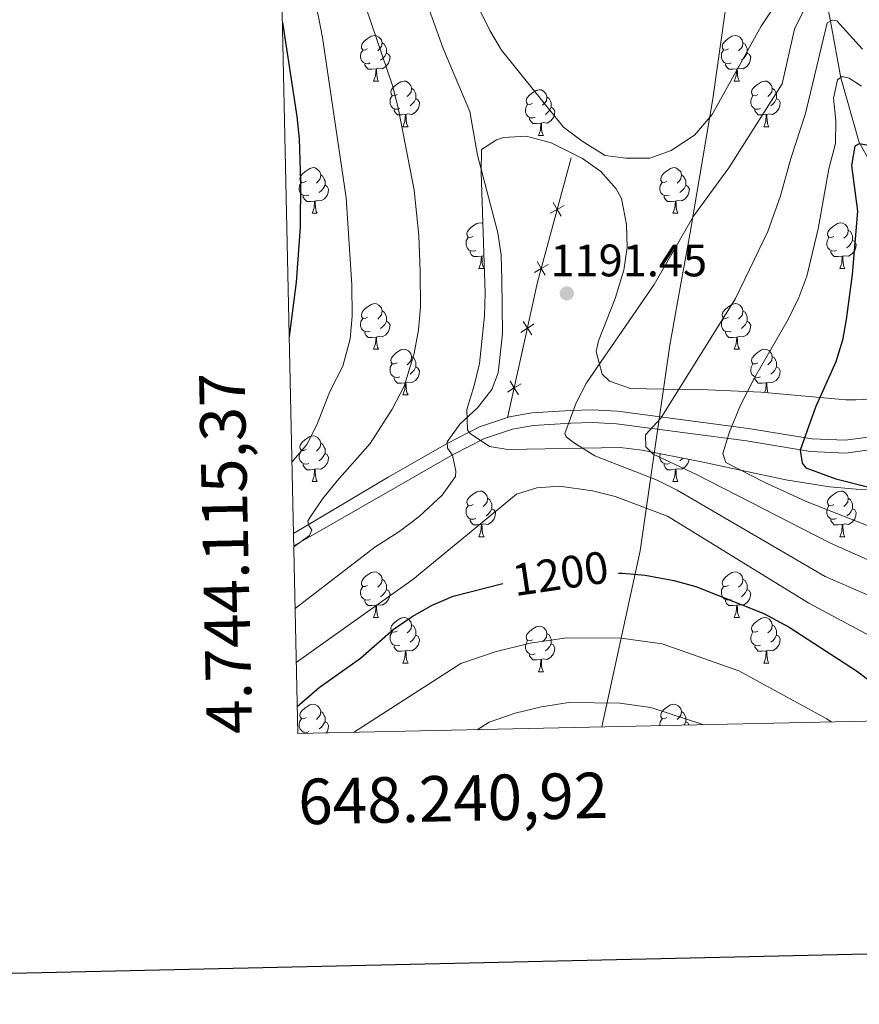
# Model space of a CAD drawing. Units: metres. Extents: x 647303 to 651822, y 743702 to 746769.
# Drawn here: x 648180 to 648364, y 744056 to 744272 of the extents above; entities that cross this region are included whole.
import ezdxf
from ezdxf.enums import TextEntityAlignment as Align

# ---------------------------------------------------------------- set-up
doc = ezdxf.new("R2010")
doc.units = ezdxf.units.M
doc.header["$MEASUREMENT"] = 0
doc.linetypes.add('DGN Style 3', pattern=[84.1967, 60.1405, -24.0562])
for name, color, linetype, lineweight in [('Carátula', 7, 'Continuous', 0), ('Edificios construcciones cerramientos', 7, 'Continuous', 0), ('Elementos auxiliares', 7, 'Continuous', 0), ('Entidades rústicas y varios', 7, 'Continuous', 0), ('Hidrografía', 7, 'Continuous', 0), ('Otros límites administrativos', 7, 'Continuous', 0), ('Relieve y altimetría', 7, 'Continuous', 0), ('Textos de rotulación', 7, 'Continuous', 0), ('Viales y ferrocarril', 7, 'Continuous', 0)]:
    doc.layers.add(name, color=color, linetype=linetype, lineweight=lineweight)
doc.styles.add('Style-arial', font='arial.shx', dxfattribs={"bigfont": 'arialbig.shx'})
doc.styles.add('Style-ariali', font='ariali.shx', dxfattribs={"bigfont": 'arialibig.shx'})
doc.styles.add('Style-font002', font='font002.shx')
doc.linetypes.add('5limcon', pattern='A,16,-16,[74,dgnlstyle-md2_10e.shx,S=0.128,R=0,X=0,Y=0],-16,16,-8,16,-8', length=96)
doc.linetypes.add('5zonar', pattern='A,-5,[89,dgnlstyle-md2_10e.shx,S=0.08,R=0,X=0,Y=0],-5', length=10)

# ---------------------------------------------------------------- blocks, each defined once
blk = doc.blocks.new('5PATER_101')
at = {"layer": 'Relieve y altimetría', "linetype": 'Continuous', "lineweight": 0}
h = blk.add_hatch(color=250, dxfattribs=at)
edge = h.paths.add_edge_path(flags=16)
edge.add_ellipse((0, 0), major_axis=(-1.1, -1.11), ratio=0.999422, start_angle=0, end_angle=360)

msp = doc.modelspace()

# ---------------------------------------------------------------- linework, layer by layer
at = {"layer": 'Carátula', "color": 7, "linetype": 'Continuous', "lineweight": 30, "flags": 128}
msp.add_lwpolyline([(648112.883, 746476.834), (648167.524, 744062.459), (651721.604, 744142.894), (651667.03, 746554.267), (648112.883, 746476.834)], dxfattribs=at)
msp.add_lwpolyline([(648112.883, 746476.834), (648167.524, 744062.459), (651721.604, 744142.894), (651667.03, 746554.267), (648112.883, 746476.834)], dxfattribs=at)
at = {"layer": 'Carátula', "color": 7, "linetype": 'Continuous', "lineweight": 0}
msp.add_3dface([(647367.679, 743702.454), (651821.617, 743799.489), (651756.927, 746768.794), (647302.989, 746671.76)], dxfattribs=at)
msp.add_3dface([(647367.679, 743702.454), (651821.617, 743799.489), (651756.927, 746768.794), (647302.989, 746671.76)], dxfattribs=at)
at = {"layer": 'Edificios construcciones cerramientos', "color": 250, "linetype": 'Continuous', "lineweight": 0, "flags": 128}
for points, elevation in [([(648299.488, 744231.543), (648297.971, 744230.67), (648296.454, 744229.798)], 1192.556), ([(648297.099, 744232.187), (648297.971, 744230.67), (648298.844, 744229.153)], 1192.556), ([(648295.985, 744218.556), (648294.468, 744217.683), (648292.951, 744216.811)], 1191.409), ([(648293.595, 744219.2), (648294.468, 744217.683), (648295.34, 744216.166)], 1191.409), ([(648292.92, 744205.503), (648291.447, 744204.558), (648289.974, 744203.613)], 1190.536), ([(648290.502, 744206.031), (648291.447, 744204.558), (648292.392, 744203.085)], 1190.536), ([(648290.015, 744192.323), (648288.54, 744191.382), (648287.064, 744190.441)], 1190.414), ([(648287.599, 744192.858), (648288.54, 744191.382), (648289.48, 744189.906)], 1190.414)]:
    msp.add_lwpolyline(points, dxfattribs=dict(at, elevation=elevation))
at = {"layer": 'Edificios construcciones cerramientos', "color": 250, "linetype": 'Continuous', "lineweight": 0}
msp.add_polyline3d([(648287.08, 744184.792, 1190.477), (648290.671, 744201.005, 1190.323), (648293.659, 744214.686, 1191.144), (648301.023, 744241.982, 1193.556)], dxfattribs=at)
at = {"layer": 'Elementos auxiliares', "color": 250, "linetype": 'Continuous', "lineweight": 0}
msp.add_3dface([(648240.92, 744115.37), (651646.29, 744189.56), (651595.24, 746502.92), (648191.01, 746428.7)], dxfattribs=at)
at = {"layer": 'Entidades rústicas y varios', "color": 92, "linetype": 'Continuous', "lineweight": 0, "flags": 128}
for points in [[(648256.285, 744265.95), (648255.755, 744265.685), (648255.225, 744265.74), (648254.96, 744266.11), (648254.905, 744266.535), (648255.065, 744267.055), (648255.545, 744267.65), (648256.18, 744268.18), (648257.08, 744268.765), (648257.825, 744268.925), (648258.25, 744268.87), (648258.78, 744268.555), (648259.31, 744267.97), (648259.47, 744267.33), (648259.36, 744266.48), (648258.935, 744265.95), (648258.515, 744265.525)], [(648335.612, 744265.95), (648335.082, 744265.685), (648334.552, 744265.74), (648334.287, 744266.11), (648334.232, 744266.535), (648334.392, 744267.055), (648334.872, 744267.65), (648335.507, 744268.18), (648336.407, 744268.765), (648337.152, 744268.925), (648337.577, 744268.87), (648338.107, 744268.555), (648338.637, 744267.97), (648338.797, 744267.33), (648338.687, 744266.48), (648338.262, 744265.95), (648337.842, 744265.525)], [(648256.87, 744262.87), (648256.445, 744262.71), (648255.86, 744262.77), (648255.385, 744262.98), (648254.96, 744263.405), (648254.745, 744263.99), (648254.745, 744264.41), (648254.8, 744264.995), (648255.225, 744265.685)], [(648259.47, 744267.33), (648259.945, 744267.015), (648260.26, 744266.375), (648260.42, 744266.055), (648260.42, 744265.475), (648260.42, 744265.05), (648260.05, 744264.36), (648259.63, 744263.88), (648259.15, 744263.46)], [(648336.197, 744262.87), (648335.772, 744262.71), (648335.187, 744262.77), (648334.712, 744262.98), (648334.287, 744263.405), (648334.072, 744263.99), (648334.072, 744264.41), (648334.127, 744264.995), (648334.552, 744265.685)], [(648338.797, 744267.33), (648339.272, 744267.015), (648339.587, 744266.375), (648339.747, 744266.055), (648339.747, 744265.475), (648339.747, 744265.05), (648339.377, 744264.36), (648338.957, 744263.88), (648338.477, 744263.46)], [(648260.42, 744265.05), (648260.875, 744264.8), (648261.22, 744264.185), (648261.11, 744263.46), (648260.9, 744262.82), (648260.315, 744262.08), (648259.52, 744261.6), (648258.67, 744261.705), (648258.24, 744261.575)], [(648339.747, 744265.05), (648340.202, 744264.8), (648340.547, 744264.185), (648340.437, 744263.46), (648340.227, 744262.82), (648339.642, 744262.08), (648338.847, 744261.6), (648337.997, 744261.705), (648337.567, 744261.575)], [(648258.13, 744261.575), (648257.24, 744261.49), (648256.395, 744261.49), (648255.97, 744261.92), (648255.65, 744262.395), (648255.65, 744262.71)], [(648257.585, 744258.89), (648258.02, 744260.05), (648258.13, 744261.575), (648258.24, 744261.575), (648258.275, 744260.99), (648258.31, 744260.305), (648258.38, 744259.69), (648258.495, 744259.29), (648258.71, 744258.89)], [(648337.457, 744261.575), (648336.567, 744261.49), (648335.722, 744261.49), (648335.297, 744261.92), (648334.977, 744262.395), (648334.977, 744262.71)], [(648336.912, 744258.89), (648337.347, 744260.05), (648337.457, 744261.575), (648337.567, 744261.575), (648337.602, 744260.99), (648337.637, 744260.305), (648337.707, 744259.69), (648337.822, 744259.29), (648338.037, 744258.89)], [(648257.585, 744258.89), (648258.71, 744258.89)], [(648262.76, 744255.915), (648262.23, 744255.65), (648261.7, 744255.705), (648261.435, 744256.075), (648261.38, 744256.5), (648261.54, 744257.02), (648262.02, 744257.615), (648262.655, 744258.145), (648263.555, 744258.73), (648264.3, 744258.89), (648264.725, 744258.835), (648265.255, 744258.52), (648265.785, 744257.935), (648265.945, 744257.295), (648265.835, 744256.445), (648265.41, 744255.915), (648264.99, 744255.49)], [(648336.912, 744258.89), (648338.037, 744258.89)], [(648342.087, 744255.915), (648341.557, 744255.65), (648341.027, 744255.705), (648340.762, 744256.075), (648340.707, 744256.5), (648340.867, 744257.02), (648341.347, 744257.615), (648341.982, 744258.145), (648342.882, 744258.73), (648343.627, 744258.89), (648344.052, 744258.835), (648344.582, 744258.52), (648345.112, 744257.935), (648345.272, 744257.295), (648345.162, 744256.445), (648344.737, 744255.915), (648344.317, 744255.49)], [(648265.945, 744257.295), (648266.42, 744256.98), (648266.735, 744256.34), (648266.895, 744256.02), (648266.895, 744255.44), (648266.895, 744255.015), (648266.525, 744254.325), (648266.105, 744253.845), (648265.625, 744253.425)], [(648292.532, 744254.01), (648292.002, 744253.745), (648291.472, 744253.8), (648291.207, 744254.17), (648291.152, 744254.595), (648291.312, 744255.115), (648291.792, 744255.71), (648292.427, 744256.24), (648293.327, 744256.825), (648294.072, 744256.985), (648294.497, 744256.93), (648295.027, 744256.615), (648295.557, 744256.03), (648295.717, 744255.39), (648295.607, 744254.54), (648295.182, 744254.01), (648294.762, 744253.585)], [(648345.272, 744257.295), (648345.747, 744256.98), (648346.062, 744256.34), (648346.222, 744256.02), (648346.222, 744255.44), (648346.222, 744255.015), (648345.852, 744254.325), (648345.432, 744253.845), (648344.952, 744253.425)], [(648263.345, 744252.835), (648262.92, 744252.675), (648262.335, 744252.735), (648261.86, 744252.945), (648261.435, 744253.37), (648261.22, 744253.955), (648261.22, 744254.375), (648261.275, 744254.96), (648261.7, 744255.65)], [(648266.895, 744255.015), (648267.35, 744254.765), (648267.695, 744254.15), (648267.585, 744253.425), (648267.375, 744252.785), (648266.79, 744252.045), (648265.995, 744251.565), (648265.145, 744251.67), (648264.715, 744251.54)], [(648295.717, 744255.39), (648296.192, 744255.075), (648296.507, 744254.435), (648296.667, 744254.115), (648296.667, 744253.535), (648296.667, 744253.11), (648296.297, 744252.42), (648295.877, 744251.94), (648295.397, 744251.52)], [(648342.672, 744252.835), (648342.247, 744252.675), (648341.662, 744252.735), (648341.187, 744252.945), (648340.762, 744253.37), (648340.547, 744253.955), (648340.547, 744254.375), (648340.602, 744254.96), (648341.027, 744255.65)], [(648346.222, 744255.015), (648346.677, 744254.765), (648347.022, 744254.15), (648346.912, 744253.425), (648346.702, 744252.785), (648346.117, 744252.045), (648345.322, 744251.565), (648344.472, 744251.67), (648344.042, 744251.54)], [(648264.605, 744251.54), (648263.715, 744251.455), (648262.87, 744251.455), (648262.445, 744251.885), (648262.125, 744252.36), (648262.125, 744252.675)], [(648293.117, 744250.93), (648292.692, 744250.77), (648292.107, 744250.83), (648291.632, 744251.04), (648291.207, 744251.465), (648290.992, 744252.05), (648290.992, 744252.47), (648291.047, 744253.055), (648291.472, 744253.745)], [(648296.667, 744253.11), (648297.122, 744252.86), (648297.467, 744252.245), (648297.357, 744251.52), (648297.147, 744250.88), (648296.562, 744250.14), (648295.767, 744249.66), (648294.917, 744249.765), (648294.487, 744249.635)], [(648343.932, 744251.54), (648343.042, 744251.455), (648342.197, 744251.455), (648341.772, 744251.885), (648341.452, 744252.36), (648341.452, 744252.675)], [(648264.06, 744248.855), (648264.495, 744250.015), (648264.605, 744251.54), (648264.715, 744251.54), (648264.75, 744250.955), (648264.785, 744250.27), (648264.855, 744249.655), (648264.97, 744249.255), (648265.185, 744248.855)], [(648294.377, 744249.635), (648293.487, 744249.55), (648292.642, 744249.55), (648292.217, 744249.98), (648291.897, 744250.455), (648291.897, 744250.77)], [(648343.387, 744248.855), (648343.822, 744250.015), (648343.932, 744251.54), (648344.042, 744251.54), (648344.077, 744250.955), (648344.112, 744250.27), (648344.182, 744249.655), (648344.297, 744249.255), (648344.512, 744248.855)], [(648264.06, 744248.855), (648265.185, 744248.855)], [(648293.832, 744246.95), (648294.267, 744248.11), (648294.377, 744249.635), (648294.487, 744249.635), (648294.522, 744249.05), (648294.557, 744248.365), (648294.627, 744247.75), (648294.742, 744247.35), (648294.957, 744246.95)], [(648343.387, 744248.855), (648344.512, 744248.855)], [(648293.832, 744246.95), (648294.957, 744246.95)], [(648242.782, 744236.867), (648242.252, 744236.602), (648241.722, 744236.657), (648241.457, 744237.027), (648241.402, 744237.452), (648241.562, 744237.972), (648242.042, 744238.567), (648242.677, 744239.097), (648243.577, 744239.682), (648244.322, 744239.842), (648244.747, 744239.787), (648245.277, 744239.472), (648245.807, 744238.887), (648245.967, 744238.247), (648245.857, 744237.397), (648245.432, 744236.867), (648245.012, 744236.442)], [(648322.109, 744236.867), (648321.579, 744236.602), (648321.049, 744236.657), (648320.784, 744237.027), (648320.729, 744237.452), (648320.889, 744237.972), (648321.369, 744238.567), (648322.004, 744239.097), (648322.904, 744239.682), (648323.649, 744239.842), (648324.074, 744239.787), (648324.604, 744239.472), (648325.134, 744238.887), (648325.294, 744238.247), (648325.184, 744237.397), (648324.759, 744236.867), (648324.339, 744236.442)], [(648245.967, 744238.247), (648246.442, 744237.932), (648246.757, 744237.292), (648246.917, 744236.972), (648246.917, 744236.392), (648246.917, 744235.967), (648246.547, 744235.277), (648246.127, 744234.797), (648245.647, 744234.377)], [(648325.294, 744238.247), (648325.769, 744237.932), (648326.084, 744237.292), (648326.244, 744236.972), (648326.244, 744236.392), (648326.244, 744235.967), (648325.874, 744235.277), (648325.454, 744234.797), (648324.974, 744234.377)], [(648243.367, 744233.787), (648242.942, 744233.627), (648242.357, 744233.687), (648241.882, 744233.897), (648241.457, 744234.322), (648241.242, 744234.907), (648241.242, 744235.327), (648241.297, 744235.912), (648241.722, 744236.602)], [(648246.917, 744235.967), (648247.372, 744235.717), (648247.717, 744235.102), (648247.607, 744234.377), (648247.397, 744233.737), (648246.812, 744232.997), (648246.017, 744232.517), (648245.167, 744232.622), (648244.737, 744232.492)], [(648322.694, 744233.787), (648322.269, 744233.627), (648321.684, 744233.687), (648321.209, 744233.897), (648320.784, 744234.322), (648320.569, 744234.907), (648320.569, 744235.327), (648320.624, 744235.912), (648321.049, 744236.602)], [(648326.244, 744235.967), (648326.699, 744235.717), (648327.044, 744235.102), (648326.934, 744234.377), (648326.724, 744233.737), (648326.139, 744232.997), (648325.344, 744232.517), (648324.494, 744232.622), (648324.064, 744232.492)], [(648244.627, 744232.492), (648243.737, 744232.407), (648242.892, 744232.407), (648242.467, 744232.837), (648242.147, 744233.312), (648242.147, 744233.627)], [(648323.954, 744232.492), (648323.064, 744232.407), (648322.219, 744232.407), (648321.794, 744232.837), (648321.474, 744233.312), (648321.474, 744233.627)], [(648244.082, 744229.807), (648244.517, 744230.967), (648244.627, 744232.492), (648244.737, 744232.492), (648244.772, 744231.907), (648244.807, 744231.222), (648244.877, 744230.607), (648244.992, 744230.207), (648245.207, 744229.807)], [(648323.409, 744229.807), (648323.844, 744230.967), (648323.954, 744232.492), (648324.064, 744232.492), (648324.099, 744231.907), (648324.134, 744231.222), (648324.204, 744230.607), (648324.319, 744230.207), (648324.534, 744229.807)], [(648244.082, 744229.807), (648245.207, 744229.807)], [(648323.409, 744229.807), (648324.534, 744229.807)], [(648279.473, 744224.727), (648278.943, 744224.462), (648278.413, 744224.517), (648278.148, 744224.887), (648278.093, 744225.312), (648278.253, 744225.832), (648278.733, 744226.427), (648279.368, 744226.957), (648280.268, 744227.542), (648281.013, 744227.702), (648281.438, 744227.647), (648281.638, 744227.528)], [(648358.8, 744224.727), (648358.27, 744224.462), (648357.74, 744224.517), (648357.475, 744224.887), (648357.42, 744225.312), (648357.58, 744225.832), (648358.06, 744226.427), (648358.695, 744226.957), (648359.595, 744227.542), (648360.34, 744227.702), (648360.765, 744227.647), (648361.295, 744227.332), (648361.825, 744226.747), (648361.985, 744226.107), (648361.875, 744225.257), (648361.45, 744224.727), (648361.03, 744224.302)], [(648280.058, 744221.647), (648279.633, 744221.487), (648279.048, 744221.547), (648278.573, 744221.757), (648278.148, 744222.182), (648277.933, 744222.767), (648277.933, 744223.187), (648277.988, 744223.772), (648278.413, 744224.462)], [(648281.749, 744224.348), (648281.703, 744224.302)], [(648359.385, 744221.647), (648358.96, 744221.487), (648358.375, 744221.547), (648357.9, 744221.757), (648357.475, 744222.182), (648357.26, 744222.767), (648357.26, 744223.187), (648357.315, 744223.772), (648357.74, 744224.462)], [(648361.985, 744226.107), (648362.46, 744225.792), (648362.775, 744225.152), (648362.935, 744224.832), (648362.935, 744224.252), (648362.935, 744223.827), (648362.565, 744223.137), (648362.145, 744222.657), (648361.665, 744222.237)], [(648362.935, 744223.827), (648363.39, 744223.577), (648363.735, 744222.962), (648363.625, 744222.237), (648363.415, 744221.597), (648362.83, 744220.857), (648362.035, 744220.377), (648361.185, 744220.482), (648360.755, 744220.352)], [(648281.318, 744220.352), (648280.428, 744220.267), (648279.583, 744220.267), (648279.158, 744220.697), (648278.838, 744221.172), (648278.838, 744221.487)], [(648280.773, 744217.667), (648281.208, 744218.827), (648281.318, 744220.352), (648281.428, 744220.352), (648281.463, 744219.767), (648281.498, 744219.082), (648281.568, 744218.467), (648281.683, 744218.067), (648281.898, 744217.667)], [(648281.883, 744220.479), (648281.858, 744220.482), (648281.428, 744220.352)], [(648360.645, 744220.352), (648359.755, 744220.267), (648358.91, 744220.267), (648358.485, 744220.697), (648358.165, 744221.172), (648358.165, 744221.487)], [(648360.1, 744217.667), (648360.535, 744218.827), (648360.645, 744220.352), (648360.755, 744220.352), (648360.79, 744219.767), (648360.825, 744219.082), (648360.895, 744218.467), (648361.01, 744218.067), (648361.225, 744217.667)], [(648280.773, 744217.667), (648281.898, 744217.667)], [(648360.1, 744217.667), (648361.225, 744217.667)], [(648256.285, 744206.958), (648255.755, 744206.693), (648255.225, 744206.748), (648254.96, 744207.118), (648254.905, 744207.543), (648255.065, 744208.063), (648255.545, 744208.658), (648256.18, 744209.188), (648257.08, 744209.773), (648257.825, 744209.933), (648258.25, 744209.878), (648258.78, 744209.563), (648259.31, 744208.978), (648259.47, 744208.338), (648259.36, 744207.488), (648258.935, 744206.958), (648258.515, 744206.533)], [(648335.612, 744206.958), (648335.082, 744206.693), (648334.552, 744206.748), (648334.287, 744207.118), (648334.232, 744207.543), (648334.392, 744208.063), (648334.872, 744208.658), (648335.507, 744209.188), (648336.407, 744209.773), (648337.152, 744209.933), (648337.577, 744209.878), (648338.107, 744209.563), (648338.637, 744208.978), (648338.797, 744208.338), (648338.687, 744207.488), (648338.262, 744206.958), (648337.842, 744206.533)], [(648259.47, 744208.338), (648259.945, 744208.023), (648260.26, 744207.383), (648260.42, 744207.063), (648260.42, 744206.483), (648260.42, 744206.058), (648260.05, 744205.368), (648259.63, 744204.888), (648259.15, 744204.468)], [(648338.797, 744208.338), (648339.272, 744208.023), (648339.587, 744207.383), (648339.747, 744207.063), (648339.747, 744206.483), (648339.747, 744206.058), (648339.377, 744205.368), (648338.957, 744204.888), (648338.477, 744204.468)], [(648256.87, 744203.878), (648256.445, 744203.718), (648255.86, 744203.778), (648255.385, 744203.988), (648254.96, 744204.413), (648254.745, 744204.998), (648254.745, 744205.418), (648254.8, 744206.003), (648255.225, 744206.693)], [(648260.42, 744206.058), (648260.875, 744205.808), (648261.22, 744205.193), (648261.11, 744204.468), (648260.9, 744203.828), (648260.315, 744203.088), (648259.52, 744202.608), (648258.67, 744202.713), (648258.24, 744202.583)], [(648336.197, 744203.878), (648335.772, 744203.718), (648335.187, 744203.778), (648334.712, 744203.988), (648334.287, 744204.413), (648334.072, 744204.998), (648334.072, 744205.418), (648334.127, 744206.003), (648334.552, 744206.693)], [(648339.747, 744206.058), (648340.202, 744205.808), (648340.547, 744205.193), (648340.437, 744204.468), (648340.227, 744203.828), (648339.642, 744203.088), (648338.847, 744202.608), (648337.997, 744202.713), (648337.567, 744202.583)], [(648258.13, 744202.583), (648257.24, 744202.498), (648256.395, 744202.498), (648255.97, 744202.928), (648255.65, 744203.403), (648255.65, 744203.718)], [(648257.585, 744199.898), (648258.02, 744201.058), (648258.13, 744202.583), (648258.24, 744202.583), (648258.275, 744201.998), (648258.31, 744201.313), (648258.38, 744200.698), (648258.495, 744200.298), (648258.71, 744199.898)], [(648337.457, 744202.583), (648336.567, 744202.498), (648335.722, 744202.498), (648335.297, 744202.928), (648334.977, 744203.403), (648334.977, 744203.718)], [(648336.912, 744199.898), (648337.347, 744201.058), (648337.457, 744202.583), (648337.567, 744202.583), (648337.602, 744201.998), (648337.637, 744201.313), (648337.707, 744200.698), (648337.822, 744200.298), (648338.037, 744199.898)], [(648257.585, 744199.898), (648258.71, 744199.898)], [(648262.76, 744196.923), (648262.23, 744196.658), (648261.7, 744196.713), (648261.435, 744197.083), (648261.38, 744197.508), (648261.54, 744198.028), (648262.02, 744198.623), (648262.655, 744199.153), (648263.555, 744199.738), (648264.3, 744199.898), (648264.725, 744199.843), (648265.255, 744199.528), (648265.785, 744198.943), (648265.945, 744198.303), (648265.835, 744197.453), (648265.41, 744196.923), (648264.99, 744196.498)], [(648265.945, 744198.303), (648266.42, 744197.988), (648266.735, 744197.348), (648266.895, 744197.028), (648266.895, 744196.448), (648266.895, 744196.023), (648266.525, 744195.333), (648266.105, 744194.853), (648265.625, 744194.433)], [(648336.912, 744199.898), (648338.037, 744199.898)], [(648342.087, 744196.923), (648341.557, 744196.658), (648341.027, 744196.713), (648340.762, 744197.083), (648340.707, 744197.508), (648340.867, 744198.028), (648341.347, 744198.623), (648341.982, 744199.153), (648342.882, 744199.738), (648343.627, 744199.898), (648344.052, 744199.843), (648344.582, 744199.528), (648345.112, 744198.943), (648345.272, 744198.303), (648345.162, 744197.453), (648344.737, 744196.923), (648344.317, 744196.498)], [(648345.272, 744198.303), (648345.747, 744197.988), (648346.062, 744197.348), (648346.222, 744197.028), (648346.222, 744196.448), (648346.222, 744196.023), (648345.852, 744195.333), (648345.432, 744194.853), (648344.952, 744194.433)], [(648263.345, 744193.843), (648262.92, 744193.683), (648262.335, 744193.743), (648261.86, 744193.953), (648261.435, 744194.378), (648261.22, 744194.963), (648261.22, 744195.383), (648261.275, 744195.968), (648261.7, 744196.658)], [(648266.895, 744196.023), (648267.35, 744195.773), (648267.695, 744195.158), (648267.585, 744194.433), (648267.375, 744193.793), (648266.79, 744193.053), (648265.995, 744192.573), (648265.145, 744192.678), (648264.715, 744192.548)], [(648342.672, 744193.843), (648342.247, 744193.683), (648341.662, 744193.743), (648341.187, 744193.953), (648340.762, 744194.378), (648340.547, 744194.963), (648340.547, 744195.383), (648340.602, 744195.968), (648341.027, 744196.658)], [(648346.222, 744196.023), (648346.677, 744195.773), (648347.022, 744195.158), (648346.912, 744194.433), (648346.702, 744193.793), (648346.117, 744193.053), (648345.322, 744192.573), (648344.472, 744192.678), (648344.042, 744192.548)], [(648264.605, 744192.548), (648263.715, 744192.463), (648262.87, 744192.463), (648262.445, 744192.893), (648262.125, 744193.368), (648262.125, 744193.683)], [(648264.06, 744189.863), (648264.495, 744191.023), (648264.605, 744192.548), (648264.715, 744192.548), (648264.75, 744191.963), (648264.785, 744191.278), (648264.855, 744190.663), (648264.97, 744190.263), (648265.185, 744189.863)], [(648343.932, 744192.548), (648343.042, 744192.463), (648342.197, 744192.463), (648341.772, 744192.893), (648341.452, 744193.368), (648341.452, 744193.683)], [(648343.592, 744190.409), (648343.822, 744191.023), (648343.932, 744192.548), (648344.042, 744192.548), (648344.077, 744191.963), (648344.112, 744191.278), (648344.182, 744190.663), (648344.273, 744190.347)], [(648264.06, 744189.863), (648265.185, 744189.863)], [(648242.782, 744177.875), (648242.252, 744177.61), (648241.722, 744177.665), (648241.457, 744178.035), (648241.402, 744178.46), (648241.562, 744178.98), (648242.042, 744179.575), (648242.677, 744180.105), (648243.577, 744180.69), (648244.322, 744180.85), (648244.747, 744180.795), (648245.277, 744180.48), (648245.807, 744179.895), (648245.967, 744179.255), (648245.857, 744178.405), (648245.432, 744177.875), (648245.012, 744177.45)], [(648245.967, 744179.255), (648246.442, 744178.94), (648246.757, 744178.3), (648246.917, 744177.98), (648246.917, 744177.4), (648246.917, 744176.975), (648246.547, 744176.285), (648246.127, 744175.805), (648245.647, 744175.385)], [(648243.367, 744174.795), (648242.942, 744174.635), (648242.357, 744174.695), (648241.882, 744174.905), (648241.457, 744175.33), (648241.242, 744175.915), (648241.242, 744176.335), (648241.297, 744176.92), (648241.722, 744177.61)], [(648246.917, 744176.975), (648247.372, 744176.725), (648247.717, 744176.11), (648247.607, 744175.385), (648247.397, 744174.745), (648246.812, 744174.005), (648246.017, 744173.525), (648245.167, 744173.63), (648244.737, 744173.5)], [(648322.694, 744174.795), (648322.269, 744174.635), (648321.684, 744174.695), (648321.209, 744174.905), (648320.784, 744175.33), (648320.569, 744175.915), (648320.569, 744176.335), (648320.624, 744176.916)], [(648244.627, 744173.5), (648243.737, 744173.415), (648242.892, 744173.415), (648242.467, 744173.845), (648242.147, 744174.32), (648242.147, 744174.635)], [(648323.954, 744173.5), (648323.064, 744173.415), (648322.219, 744173.415), (648321.794, 744173.845), (648321.474, 744174.32), (648321.474, 744174.635)], [(648326.981, 744175.693), (648326.934, 744175.385), (648326.724, 744174.745), (648326.139, 744174.005), (648325.344, 744173.525), (648324.494, 744173.63), (648324.064, 744173.5)], [(648325.59, 744175.96), (648325.454, 744175.805), (648324.974, 744175.385)], [(648244.082, 744170.815), (648244.517, 744171.975), (648244.627, 744173.5), (648244.737, 744173.5), (648244.772, 744172.915), (648244.807, 744172.23), (648244.877, 744171.615), (648244.992, 744171.215), (648245.207, 744170.815)], [(648323.409, 744170.815), (648323.844, 744171.975), (648323.954, 744173.5), (648324.064, 744173.5), (648324.099, 744172.915), (648324.134, 744172.23), (648324.204, 744171.615), (648324.319, 744171.215), (648324.534, 744170.815)], [(648244.082, 744170.815), (648245.207, 744170.815)], [(648323.409, 744170.815), (648324.534, 744170.815)], [(648279.473, 744165.735), (648278.943, 744165.47), (648278.413, 744165.525), (648278.148, 744165.895), (648278.093, 744166.32), (648278.253, 744166.84), (648278.733, 744167.435), (648279.368, 744167.965), (648280.268, 744168.55), (648281.013, 744168.71), (648281.438, 744168.655), (648281.968, 744168.34), (648282.498, 744167.755), (648282.658, 744167.115), (648282.548, 744166.265), (648282.123, 744165.735), (648281.703, 744165.31)], [(648358.8, 744165.735), (648358.27, 744165.47), (648357.74, 744165.525), (648357.475, 744165.895), (648357.42, 744166.32), (648357.58, 744166.84), (648358.06, 744167.435), (648358.695, 744167.965), (648359.595, 744168.55), (648360.34, 744168.71), (648360.765, 744168.655), (648361.295, 744168.34), (648361.825, 744167.755), (648361.985, 744167.115), (648361.875, 744166.265), (648361.45, 744165.735), (648361.03, 744165.31)], [(648282.658, 744167.115), (648283.133, 744166.8), (648283.448, 744166.16), (648283.608, 744165.84), (648283.608, 744165.26), (648283.608, 744164.835), (648283.238, 744164.145), (648282.818, 744163.665), (648282.338, 744163.245)], [(648361.985, 744167.115), (648362.46, 744166.8), (648362.775, 744166.16), (648362.935, 744165.84), (648362.935, 744165.26), (648362.935, 744164.835), (648362.565, 744164.145), (648362.145, 744163.665), (648361.665, 744163.245)], [(648280.058, 744162.655), (648279.633, 744162.495), (648279.048, 744162.555), (648278.573, 744162.765), (648278.148, 744163.19), (648277.933, 744163.775), (648277.933, 744164.195), (648277.988, 744164.78), (648278.413, 744165.47)], [(648283.608, 744164.835), (648284.063, 744164.585), (648284.408, 744163.97), (648284.298, 744163.245), (648284.088, 744162.605), (648283.503, 744161.865), (648282.708, 744161.385), (648281.858, 744161.49), (648281.428, 744161.36)], [(648359.385, 744162.655), (648358.96, 744162.495), (648358.375, 744162.555), (648357.9, 744162.765), (648357.475, 744163.19), (648357.26, 744163.775), (648357.26, 744164.195), (648357.315, 744164.78), (648357.74, 744165.47)], [(648362.935, 744164.835), (648363.39, 744164.585), (648363.735, 744163.97), (648363.625, 744163.245), (648363.415, 744162.605), (648362.83, 744161.865), (648362.035, 744161.385), (648361.185, 744161.49), (648360.755, 744161.36)], [(648281.318, 744161.36), (648280.428, 744161.275), (648279.583, 744161.275), (648279.158, 744161.705), (648278.838, 744162.18), (648278.838, 744162.495)], [(648280.773, 744158.675), (648281.208, 744159.835), (648281.318, 744161.36), (648281.428, 744161.36), (648281.463, 744160.775), (648281.498, 744160.09), (648281.568, 744159.475), (648281.683, 744159.075), (648281.898, 744158.675)], [(648360.645, 744161.36), (648359.755, 744161.275), (648358.91, 744161.275), (648358.485, 744161.705), (648358.165, 744162.18), (648358.165, 744162.495)], [(648360.1, 744158.675), (648360.535, 744159.835), (648360.645, 744161.36), (648360.755, 744161.36), (648360.79, 744160.775), (648360.825, 744160.09), (648360.895, 744159.475), (648361.01, 744159.075), (648361.225, 744158.675)], [(648280.773, 744158.675), (648281.898, 744158.675)], [(648360.1, 744158.675), (648361.225, 744158.675)], [(648256.285, 744147.966), (648255.755, 744147.701), (648255.225, 744147.756), (648254.96, 744148.126), (648254.905, 744148.551), (648255.065, 744149.071), (648255.545, 744149.666), (648256.18, 744150.196), (648257.08, 744150.781), (648257.825, 744150.941), (648258.25, 744150.886), (648258.78, 744150.571), (648259.31, 744149.986), (648259.47, 744149.346), (648259.36, 744148.496), (648258.935, 744147.966), (648258.515, 744147.541)], [(648335.612, 744147.966), (648335.082, 744147.701), (648334.552, 744147.756), (648334.287, 744148.126), (648334.232, 744148.551), (648334.392, 744149.071), (648334.872, 744149.666), (648335.507, 744150.196), (648336.407, 744150.781), (648337.152, 744150.941), (648337.577, 744150.886), (648338.107, 744150.571), (648338.637, 744149.986), (648338.797, 744149.346), (648338.687, 744148.496), (648338.262, 744147.966), (648337.842, 744147.541)], [(648259.47, 744149.346), (648259.945, 744149.031), (648260.26, 744148.391), (648260.42, 744148.071), (648260.42, 744147.491), (648260.42, 744147.066), (648260.05, 744146.376), (648259.63, 744145.896), (648259.15, 744145.476)], [(648338.797, 744149.346), (648339.272, 744149.031), (648339.587, 744148.391), (648339.747, 744148.071), (648339.747, 744147.491), (648339.747, 744147.066), (648339.377, 744146.376), (648338.957, 744145.896), (648338.477, 744145.476)], [(648256.87, 744144.886), (648256.445, 744144.726), (648255.86, 744144.786), (648255.385, 744144.996), (648254.96, 744145.421), (648254.745, 744146.006), (648254.745, 744146.426), (648254.8, 744147.011), (648255.225, 744147.701)], [(648260.42, 744147.066), (648260.875, 744146.816), (648261.22, 744146.201), (648261.11, 744145.476), (648260.9, 744144.836), (648260.315, 744144.096), (648259.52, 744143.616), (648258.67, 744143.721), (648258.24, 744143.591)], [(648336.197, 744144.886), (648335.772, 744144.726), (648335.187, 744144.786), (648334.712, 744144.996), (648334.287, 744145.421), (648334.072, 744146.006), (648334.072, 744146.426), (648334.127, 744147.011), (648334.552, 744147.701)], [(648339.747, 744147.066), (648340.202, 744146.816), (648340.547, 744146.201), (648340.437, 744145.476), (648340.227, 744144.836), (648339.642, 744144.096), (648338.847, 744143.616), (648337.997, 744143.721), (648337.567, 744143.591)], [(648258.13, 744143.591), (648257.24, 744143.506), (648256.395, 744143.506), (648255.97, 744143.936), (648255.65, 744144.411), (648255.65, 744144.726)], [(648337.457, 744143.591), (648336.567, 744143.506), (648335.722, 744143.506), (648335.297, 744143.936), (648334.977, 744144.411), (648334.977, 744144.726)], [(648257.585, 744140.906), (648258.02, 744142.066), (648258.13, 744143.591), (648258.24, 744143.591), (648258.275, 744143.006), (648258.31, 744142.321), (648258.38, 744141.706), (648258.495, 744141.306), (648258.71, 744140.906)], [(648336.912, 744140.906), (648337.347, 744142.066), (648337.457, 744143.591), (648337.567, 744143.591), (648337.602, 744143.006), (648337.637, 744142.321), (648337.707, 744141.706), (648337.822, 744141.306), (648338.037, 744140.906)], [(648257.585, 744140.906), (648258.71, 744140.906)], [(648262.76, 744137.931), (648262.23, 744137.666), (648261.7, 744137.721), (648261.435, 744138.091), (648261.38, 744138.516), (648261.54, 744139.036), (648262.02, 744139.631), (648262.655, 744140.161), (648263.555, 744140.746), (648264.3, 744140.906), (648264.725, 744140.851), (648265.255, 744140.536), (648265.785, 744139.951), (648265.945, 744139.311), (648265.835, 744138.461), (648265.41, 744137.931), (648264.99, 744137.506)], [(648336.912, 744140.906), (648338.037, 744140.906)], [(648342.087, 744137.931), (648341.557, 744137.666), (648341.027, 744137.721), (648340.762, 744138.091), (648340.707, 744138.516), (648340.867, 744139.036), (648341.347, 744139.631), (648341.982, 744140.161), (648342.882, 744140.746), (648343.627, 744140.906), (648344.052, 744140.851), (648344.582, 744140.536), (648345.112, 744139.951), (648345.272, 744139.311), (648345.162, 744138.461), (648344.737, 744137.931), (648344.317, 744137.506)], [(648263.345, 744134.851), (648262.92, 744134.691), (648262.335, 744134.751), (648261.86, 744134.961), (648261.435, 744135.386), (648261.22, 744135.971), (648261.22, 744136.391), (648261.275, 744136.976), (648261.7, 744137.666)], [(648265.945, 744139.311), (648266.42, 744138.996), (648266.735, 744138.356), (648266.895, 744138.036), (648266.895, 744137.456), (648266.895, 744137.031), (648266.525, 744136.341), (648266.105, 744135.861), (648265.625, 744135.441)], [(648292.532, 744136.026), (648292.002, 744135.761), (648291.472, 744135.816), (648291.207, 744136.186), (648291.152, 744136.611), (648291.312, 744137.131), (648291.792, 744137.726), (648292.427, 744138.256), (648293.327, 744138.841), (648294.072, 744139.001), (648294.497, 744138.946), (648295.027, 744138.631), (648295.557, 744138.046), (648295.717, 744137.406), (648295.607, 744136.556), (648295.182, 744136.026), (648294.762, 744135.601)], [(648342.672, 744134.851), (648342.247, 744134.691), (648341.662, 744134.751), (648341.187, 744134.961), (648340.762, 744135.386), (648340.547, 744135.971), (648340.547, 744136.391), (648340.602, 744136.976), (648341.027, 744137.666)], [(648345.272, 744139.311), (648345.747, 744138.996), (648346.062, 744138.356), (648346.222, 744138.036), (648346.222, 744137.456), (648346.222, 744137.031), (648345.852, 744136.341), (648345.432, 744135.861), (648344.952, 744135.441)], [(648266.895, 744137.031), (648267.35, 744136.781), (648267.695, 744136.166), (648267.585, 744135.441), (648267.375, 744134.801), (648266.79, 744134.061), (648265.995, 744133.581), (648265.145, 744133.686), (648264.715, 744133.556)], [(648293.117, 744132.946), (648292.692, 744132.786), (648292.107, 744132.846), (648291.632, 744133.056), (648291.207, 744133.481), (648290.992, 744134.066), (648290.992, 744134.486), (648291.047, 744135.071), (648291.472, 744135.761)], [(648295.717, 744137.406), (648296.192, 744137.091), (648296.507, 744136.451), (648296.667, 744136.131), (648296.667, 744135.551), (648296.667, 744135.126), (648296.297, 744134.436), (648295.877, 744133.956), (648295.397, 744133.536)], [(648346.222, 744137.031), (648346.677, 744136.781), (648347.022, 744136.166), (648346.912, 744135.441), (648346.702, 744134.801), (648346.117, 744134.061), (648345.322, 744133.581), (648344.472, 744133.686), (648344.042, 744133.556)], [(648264.605, 744133.556), (648263.715, 744133.471), (648262.87, 744133.471), (648262.445, 744133.901), (648262.125, 744134.376), (648262.125, 744134.691)], [(648264.06, 744130.871), (648264.495, 744132.031), (648264.605, 744133.556), (648264.715, 744133.556), (648264.75, 744132.971), (648264.785, 744132.286), (648264.855, 744131.671), (648264.97, 744131.271), (648265.185, 744130.871)], [(648296.667, 744135.126), (648297.122, 744134.876), (648297.467, 744134.261), (648297.357, 744133.536), (648297.147, 744132.896), (648296.562, 744132.156), (648295.767, 744131.676), (648294.917, 744131.781), (648294.487, 744131.651)], [(648343.932, 744133.556), (648343.042, 744133.471), (648342.197, 744133.471), (648341.772, 744133.901), (648341.452, 744134.376), (648341.452, 744134.691)], [(648343.387, 744130.871), (648343.822, 744132.031), (648343.932, 744133.556), (648344.042, 744133.556), (648344.077, 744132.971), (648344.112, 744132.286), (648344.182, 744131.671), (648344.297, 744131.271), (648344.512, 744130.871)], [(648294.377, 744131.651), (648293.487, 744131.566), (648292.642, 744131.566), (648292.217, 744131.996), (648291.897, 744132.471), (648291.897, 744132.786)], [(648293.832, 744128.966), (648294.267, 744130.126), (648294.377, 744131.651), (648294.487, 744131.651), (648294.522, 744131.066), (648294.557, 744130.381), (648294.627, 744129.766), (648294.742, 744129.366), (648294.957, 744128.966)], [(648264.06, 744130.871), (648265.185, 744130.871)], [(648293.832, 744128.966), (648294.957, 744128.966)], [(648343.387, 744130.871), (648344.512, 744130.871)], [(648242.782, 744118.883), (648242.252, 744118.618), (648241.722, 744118.673), (648241.457, 744119.043), (648241.402, 744119.468), (648241.562, 744119.988), (648242.042, 744120.583), (648242.677, 744121.113), (648243.577, 744121.698), (648244.322, 744121.858), (648244.747, 744121.803), (648245.277, 744121.488), (648245.807, 744120.903), (648245.967, 744120.263), (648245.857, 744119.413), (648245.432, 744118.883), (648245.012, 744118.458)], [(648245.967, 744120.263), (648246.442, 744119.948), (648246.757, 744119.308), (648246.917, 744118.988), (648246.917, 744118.408), (648246.917, 744117.983), (648246.547, 744117.293), (648246.127, 744116.813), (648245.647, 744116.393)], [(648322.109, 744118.883), (648321.579, 744118.618), (648321.049, 744118.673), (648320.784, 744119.043), (648320.729, 744119.468), (648320.889, 744119.988), (648321.369, 744120.583), (648322.004, 744121.113), (648322.904, 744121.698), (648323.649, 744121.858), (648324.074, 744121.803), (648324.604, 744121.488), (648325.134, 744120.903), (648325.294, 744120.263), (648325.184, 744119.413), (648324.759, 744118.883), (648324.339, 744118.458)], [(648325.294, 744120.263), (648325.769, 744119.948), (648326.084, 744119.308), (648326.244, 744118.988), (648326.244, 744118.408), (648326.244, 744117.983), (648325.874, 744117.293), (648325.81, 744117.219)], [(648243.367, 744115.803), (648242.942, 744115.643), (648242.357, 744115.703), (648241.882, 744115.913), (648241.457, 744116.338), (648241.242, 744116.923), (648241.242, 744117.343), (648241.297, 744117.928), (648241.722, 744118.618)], [(648246.917, 744117.983), (648247.372, 744117.733), (648247.717, 744117.118), (648247.607, 744116.393), (648247.397, 744115.753), (648247.202, 744115.507)], [(648320.569, 744117.105), (648320.569, 744117.343), (648320.624, 744117.928), (648321.049, 744118.618)], [(648326.244, 744117.983), (648326.699, 744117.733), (648326.973, 744117.245)], [(648242.147, 744115.397), (648242.147, 744115.643)]]:
    msp.add_lwpolyline(points, dxfattribs=at)
at = {"layer": 'Entidades rústicas y varios', "color": 92, "linetype": '5zonar', "lineweight": 0, "ltscale": 0.5}
msp.add_polyline3d([(648368.605, 744188.978, 1183.856), (648363.581, 744188.787, 1184.078), (648361.422, 744188.794, 1184.472), (648342.824, 744190.478, 1191.638), (648331.113, 744190.963, 1195.662), (648321.288, 744191.106, 1198.007), (648314.125, 744191.284, 1198.843), (648309.508, 744192.867, 1198.514), (648307.885, 744194.41, 1198.432), (648306.512, 744199.406, 1198.597), (648307.08, 744201.782, 1198.638), (648310.735, 744211.091, 1198.638), (648312.639, 744217.326, 1198.638), (648313.333, 744222.287, 1198.638), (648313.243, 744227.316, 1198.638), (648312.105, 744233.043, 1198.936), (648310.952, 744235.15, 1199.048), (648307.551, 744238.966, 1199.09), (648303.547, 744241.821, 1199.076), (648296.654, 744245.292, 1198.936), (648291.146, 744246.761, 1198.843), (648286.18, 744246.446, 1198.843), (648284.594, 744245.978, 1198.843), (648281.363, 744243.842, 1198.843), (648281.245, 744238.841, 1198.843), (648282.17, 744212.235, 1198.843), (648282.012, 744207.244, 1198.843), (648280.921, 744196.802, 1198.843), (648279.697, 744191.957, 1199.121), (648278.099, 744186.667, 1200.075), (648278.254, 744182.172, 1202.357), (648278.851, 744181.347, 1202.743), (648283.055, 744178.519, 1204.228), (648287.155, 744177.862, 1204.796), (648311.787, 744178.286, 1204.181), (648316.668, 744177.678, 1203.304), (648329.321, 744175.242, 1200.075), (648338.614, 744173.22, 1199.664), (648348.254, 744171.207, 1197.738), (648357.841, 744169.632, 1195.318), (648363.772, 744169.139, 1193.505), (648373.194, 744168.985, 1190.148)], dxfattribs=at)
at = {"layer": 'Hidrografía', "color": 142, "linetype": 'DGN Style 3', "lineweight": 13}
msp.add_polyline3d([(648356.216, 744281.165, 1190), (648358.034, 744272.09, 1185), (648360.343, 744259.564, 1180), (648364.345, 744245.405, 1175), (648370.963, 744233.671, 1170), (648384.724, 744219.346, 1165), (648399.481, 744207.378, 1160), (648405.204, 744204.443, 1160), (648422.73, 744197.676, 1155), (648427.684, 744196.673, 1155), (648446.167, 744193.689, 1150)], dxfattribs=at)
at = {"layer": 'Otros límites administrativos', "color": 250, "linetype": '5limcon', "lineweight": 0, "ltscale": 0.5}
msp.add_polyline3d([(648406.403, 744757.894, 1069.247), (648402.156, 744731.044, 1082.786), (648398.397, 744708.916, 1093.961), (648393.478, 744670.976, 1111.332), (648387.388, 744629.819, 1129.416), (648379.707, 744582.633, 1150.757), (648373.994, 744541.615, 1178.911), (648367.218, 744502.091, 1205.874), (648361.823, 744459.047, 1236.54), (648356.492, 744422.112, 1258.46), (648349.874, 744377.503, 1243.79), (648342.785, 744335.806, 1221.7), (648338.35, 744298.645, 1205.929), (648332.213, 744254.942, 1195.387), (648327.167, 744225.141, 1189.609), (648324.591, 744211.075, 1188.181), (648323.76, 744206.542, 1187.726), (648322.713, 744200.829, 1187.186), (648316.243, 744155.589, 1198.026), (648307.779, 744116.827, 1211.854)], dxfattribs=at)
at = {"layer": 'Relieve y altimetría', "color": 30, "linetype": 'Continuous', "lineweight": 0, "flags": 128}
for points, elevation in [([(648236.064, 744340.445), (648252.641, 744311.984), (648266.678, 744283.519), (648272.875, 744266.014), (648278.773, 744252.201), (648280.455, 744242.593), (648284.914, 744225.531), (648285.626, 744220.597), (648285.776, 744215.239), (648285.976, 744203.303), (648285.022, 744194.678), (648283.574, 744191.048), (648280.441, 744187.035), (648276.556, 744183.44), (648273.774, 744179.574), (648273.84, 744178.168), (648274.944, 744176.639), (648275.651, 744173.063), (648275.577, 744171.929), (648272.681, 744167.832), (648267.605, 744163.108), (648263.357, 744159.912), (648257.902, 744156.386), (648240.327, 744142.864)], 1190), ([(648236.382, 744325.718), (648242.8, 744311.844), (648246.58, 744302.582), (648261.73, 744257.876), (648262.985, 744252.979), (648266.527, 744234.894), (648267.543, 744224.943), (648267.813, 744216.986), (648267.902, 744209.155), (648267.458, 744204.177), (648266.544, 744198.98), (648264.341, 744191.815), (648261.698, 744186.717), (648256.859, 744179.2), (648249.562, 744170.968), (648246.415, 744167.048), (648243.627, 744162.939), (648243.143, 744162.109), (648243.266, 744161.291), (648244.016, 744160.076), (648243.532, 744158.935), (648240.034, 744156.447)], 1185), ([(648236.831, 744304.91), (648243.198, 744280.736), (648245.439, 744273.401), (648246.378, 744268.485), (648251.604, 744233.168), (648252.813, 744214.063), (648252.88, 744207.155), (648252.42, 744202.18), (648250.847, 744196.168), (648247.963, 744190.6), (648245.168, 744183.445), (648242.943, 744178.952), (648239.632, 744175.091)], 1180), ([(648365.456, 744285.745), (648360.157, 744288.177), (648357.587, 744288.316), (648354.839, 744287.321), (648351.842, 744284.063), (648348.326, 744279.328), (648342.832, 744270.997), (648332.034, 744251.52), (648328.145, 744247.006), (648323.014, 744243.6), (648318.314, 744241.928), (648313.078, 744241.898), (648308.545, 744242.501), (648303.433, 744245.655), (648299.35, 744248.735), (648285.717, 744265.712), (648283.146, 744270), (648278.402, 744279.773), (648270.163, 744297.996)], 1195), ([(648356.424, 744281.068), (648355.203, 744280.626), (648350.126, 744270.331), (648347.438, 744258.29), (648335.709, 744239.775), (648327.97, 744229.207), (648319.279, 744214.124), (648304.435, 744192.52), (648302.117, 744188.09), (648299.619, 744181.352), (648299.945, 744180.642), (648301.765, 744179.209), (648306.269, 744176.481), (648319.949, 744171.11), (648324.343, 744168.934), (648356.865, 744149.947), (648372.078, 744143.296), (648385.726, 744135.705), (648390.711, 744132.355), (648401.542, 744127.311), (648416.227, 744119.189)], 1190), ([(648365.073, 744265.904), (648359.472, 744272.127), (648358.44, 744272.306), (648357.327, 744271.662), (648352.549, 744251.774), (648349.359, 744241.886), (648347.106, 744233.613), (648344.295, 744225.802), (648337.208, 744211.079), (648320.779, 744184.762), (648317.393, 744181.078), (648317.461, 744178.41), (648319.042, 744176.807), (648328.603, 744172.328), (648357.912, 744157.293), (648368.226, 744152.701), (648423.014, 744126.273), (648435.959, 744119.619)], 1185), ([(648364.908, 744257.731), (648362.193, 744259.51), (648360.644, 744259.881), (648359.636, 744259.136), (648358.765, 744255.16), (648359.242, 744250.109), (648359.171, 744245.16), (648357.671, 744239.577), (648355.384, 744226.412), (648352.848, 744215.97), (648351.103, 744211.274), (648348.844, 744206.62), (648341.329, 744193.635), (648338.288, 744187.575), (648335.845, 744181.754), (648334.393, 744176.995), (648335.061, 744174.958), (648343.491, 744170.659), (648352.593, 744166.514), (648371.198, 744159.144)], 1180), ([(648240.582, 744131.024), (648266.198, 744149.235), (648289.028, 744167.992), (648293.509, 744169.443), (648298.508, 744169.758), (648305.746, 744168.728), (648310.705, 744167.519), (648322.245, 744163.162), (648353.336, 744144.075), (648367.943, 744136.23), (648387.048, 744123.891), (648396.696, 744118.763)], 1195), ([(648253.209, 744115.637), (648276.765, 744130.774), (648284.323, 744133.332), (648292.03, 744135.261), (648300.099, 744136.455), (648312.042, 744136.369), (648321.084, 744135.099), (648337.898, 744129.201), (648357.237, 744118.643), (648358.19, 744117.924)], 1205), ([(648280.351, 744116.229), (648283.04, 744117.912), (648288.709, 744119.832), (648294.489, 744121.277), (648300.541, 744122.173), (648311.754, 744122.092), (648318.536, 744121.139), (648330.242, 744117.315)], 1210)]:
    msp.add_lwpolyline(points, dxfattribs=dict(at, elevation=elevation))
at = {"layer": 'Relieve y altimetría', "color": 30, "linetype": 'Continuous', "lineweight": 30, "flags": 128}
for points, elevation in [([(648237.545, 744271.779), (648240.742, 744251.118), (648241.262, 744246.148), (648241.519, 744236.763), (648241.422, 744226.763), (648240.554, 744214.692), (648239.035, 744202.731)], 1175), ([(648366.416, 744244.739), (648364.353, 744245.098), (648363.443, 744244.561), (648362.712, 744240.297), (648364.012, 744230.303), (648362.822, 744216.359), (648361.542, 744206.418), (648360.681, 744201.9), (648359.212, 744197.118), (648354.76, 744187.133), (648351.39, 744177.716), (648351.874, 744174.854), (648352.618, 744173.846), (648359.226, 744171.379), (648373.72, 744167.703)], 1175), ([(648311.481, 744150.652), (648312.33, 744150.646), (648317.307, 744150.199), (648323.633, 744149.059), (648328.45, 744147.71), (648343.405, 744141.793), (648348.969, 744138.746), (648363.809, 744129.165), (648370.928, 744123.802), (648378.996, 744118.378)], 1200), ([(648240.792, 744121.302), (648245.612, 744125.532), (648254.69, 744131.924), (648261.921, 744138.27), (648266.102, 744141.138), (648270.49, 744143.635), (648275.087, 744145.621), (648286.007, 744148.352)], 1200)]:
    msp.add_lwpolyline(points, dxfattribs=dict(at, elevation=elevation))
at = {"layer": 'Viales y ferrocarril', "color": 250, "linetype": 'Continuous', "lineweight": 0}
msp.add_polyline3d([(648239.97, 744159.392, 1184.345), (648260.805, 744171.766, 1188.617), (648273.77, 744179.18, 1190.017), (648280.876, 744182.841, 1190.4), (648287.472, 744185.042, 1190.503), (648292.425, 744185.913, 1190.437), (648300.816, 744186.453, 1189.968), (648305.77, 744186.585, 1189.359), (648311.263, 744186.266, 1188.142), (648340.008, 744182.482, 1178.802), (648353.975, 744180.217, 1173.776), (648361.288, 744179.869, 1171.609), (648373.097, 744181.478, 1168.537)], dxfattribs=at)
at = {"layer": 'Viales y ferrocarril', "color": 250, "linetype": 'DGN Style 3', "lineweight": 0}
msp.add_polyline3d([(648240.029, 744156.65, 1184.185), (648262.208, 744169.356, 1188.617), (648275.101, 744176.729, 1190.017), (648281.962, 744180.264, 1190.4), (648288.158, 744182.331, 1190.503), (648292.756, 744183.139, 1190.437), (648300.942, 744183.667, 1189.968), (648305.726, 744183.793, 1189.359), (648310.999, 744183.487, 1188.142), (648339.602, 744179.723, 1178.802), (648353.684, 744177.439, 1173.776), (648361.41, 744177.071, 1171.609), (648373.547, 744178.724, 1168.537)], dxfattribs=at)

# ---------------------------------------------------------------- block references
at = {"layer": 'Relieve y altimetría', "color": 250, "linetype": 'Continuous', "lineweight": 0}
msp.add_blockref('5PATER_101', (648300.089, 744212.181, 1191.452), dxfattribs=at)

# ---------------------------------------------------------------- texts
at = {"layer": 'Carátula', "color": 7, "linetype": 'Continuous', "lineweight": 0, "style": 'Style-font002'}
msp.add_text('4.744.115,37', height=10, rotation=91.23596, dxfattribs=at).set_placement((648230.92, 744115.37))
msp.add_text('4.744.115,37', height=10, rotation=91.23596, dxfattribs=at).set_placement((648230.92, 744115.37))
msp.add_text('648.240,92', height=10, rotation=1.24806, dxfattribs=at).set_placement((648240.92, 744105.37), align=Align.TOP_LEFT)
msp.add_text('648.240,92', height=10, rotation=1.24806, dxfattribs=at).set_placement((648240.92, 744105.37), align=Align.TOP_LEFT)
at = {"layer": 'Textos de rotulación', "color": 250, "linetype": 'Continuous', "lineweight": 0, "style": 'Style-arial'}
msp.add_text('1191.45', height=7, dxfattribs=at).set_placement((648296.486, 744215.931, 1191.452))
at = {"layer": 'Textos de rotulación', "color": 27, "linetype": 'Continuous', "lineweight": 0, "style": 'Style-ariali'}
msp.add_text('1200', height=7, rotation=8.42017, dxfattribs=at).set_placement((648298.67, 744150.591, 1200), align=Align.MIDDLE_CENTER)

doc.saveas('drawing.dxf')
